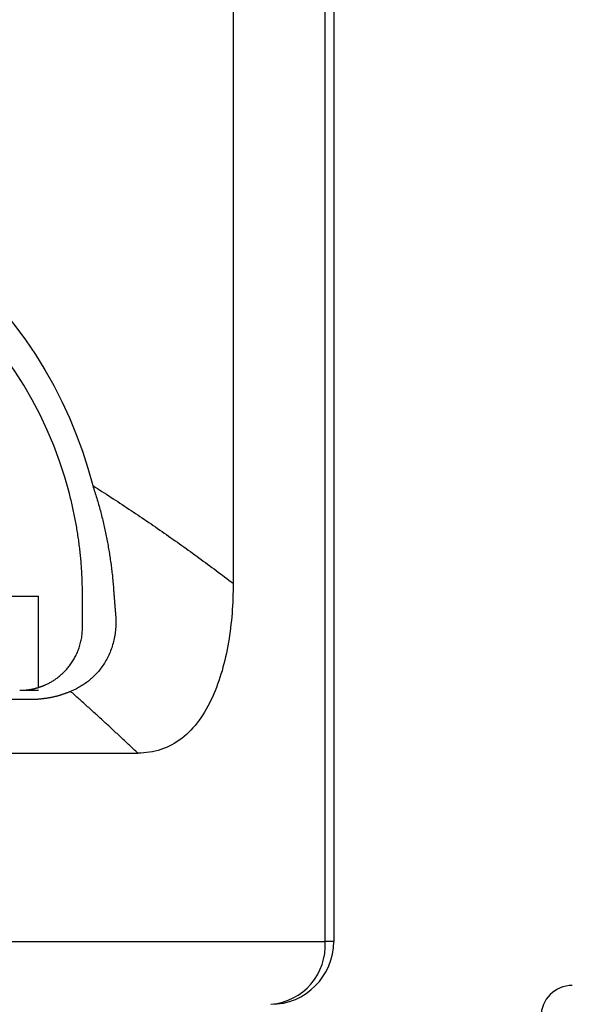
# Model space of a CAD drawing. Extents: x -88 to 95, y -138 to 64.
# Drawn here: x 10 to 18, y -15 to 1 of the extents above; entities that cross this region are included whole.
import ezdxf

# ---------------------------------------------------------------- set-up
doc = ezdxf.new("R2010")
doc.units = 0
doc.header["$MEASUREMENT"] = 0
doc.layers.add('LAYER6', color=7, linetype='Continuous')
doc.layers.add('LAYER8', color=7, linetype='Continuous')

# ---------------------------------------------------------------- blocks, each defined once
blk = doc.blocks.new('CLUMP103')
at = {"layer": 'LAYER8', "color": 3}
for p, q in [((9.526, -9.528), (9.534, -9.528)), ((9.534, -9.528), (9.542, -9.528)), ((9.542, -9.528), (9.55, -9.528)), ((9.55, -9.528), (9.558, -9.528)), ((9.558, -9.528), (9.565, -9.528)), ((9.565, -9.528), (9.573, -9.527)), ((9.573, -9.527), (9.581, -9.527)), ((9.581, -9.527), (9.588, -9.527)), ((9.588, -9.527), (9.596, -9.526)), ((9.596, -9.526), (9.603, -9.526)), ((9.603, -9.526), (9.611, -9.525)), ((9.611, -9.525), (9.618, -9.524)), ((9.618, -9.524), (9.625, -9.524)), ((9.625, -9.524), (9.633, -9.523)), ((9.633, -9.523), (9.64, -9.522)), ((9.64, -9.522), (9.647, -9.521)), ((9.647, -9.521), (9.654, -9.52)), ((9.654, -9.52), (9.661, -9.519)), ((9.661, -9.519), (9.668, -9.518)), ((9.668, -9.518), (9.675, -9.517)), ((9.675, -9.517), (9.682, -9.516)), ((9.682, -9.516), (9.688, -9.515)), ((9.688, -9.515), (9.695, -9.514)), ((9.695, -9.514), (9.702, -9.513)), ((9.702, -9.513), (9.708, -9.512)), ((9.708, -9.512), (9.715, -9.51)), ((9.715, -9.51), (9.721, -9.509)), ((9.721, -9.509), (9.728, -9.508)), ((9.728, -9.508), (9.734, -9.506)), ((9.734, -9.506), (9.741, -9.505)), ((9.741, -9.505), (9.747, -9.504)), ((9.747, -9.504), (9.753, -9.502)), ((9.753, -9.502), (9.759, -9.501)), ((9.759, -9.501), (9.765, -9.499)), ((9.765, -9.499), (9.771, -9.498)), ((9.771, -9.498), (9.778, -9.496)), ((9.778, -9.496), (9.784, -9.495)), ((9.784, -9.495), (9.79, -9.493)), ((9.79, -9.493), (9.795, -9.491)), ((9.795, -9.491), (9.801, -9.49)), ((9.801, -9.49), (9.807, -9.488)), ((9.807, -9.488), (9.813, -9.486)), ((9.813, -9.486), (9.819, -9.485)), ((9.819, -9.485), (9.824, -9.483)), ((9.824, -9.483), (9.83, -9.481)), ((9.83, -9.481), (9.836, -9.479)), ((9.836, -9.479), (9.841, -9.477)), ((9.841, -9.477), (9.847, -9.475)), ((9.847, -9.475), (9.852, -9.474)), ((9.852, -9.474), (9.858, -9.472)), ((9.858, -9.472), (9.863, -9.47)), ((9.863, -9.47), (9.869, -9.468)), ((9.869, -9.468), (9.874, -9.466)), ((9.874, -9.466), (9.88, -9.464)), ((9.88, -9.464), (9.885, -9.462)), ((9.885, -9.462), (9.89, -9.46)), ((9.89, -9.46), (9.895, -9.458)), ((9.895, -9.458), (9.901, -9.456)), ((9.901, -9.456), (9.906, -9.453)), ((9.906, -9.453), (9.911, -9.451)), ((9.911, -9.451), (9.916, -9.449)), ((9.916, -9.449), (9.921, -9.447)), ((9.921, -9.447), (9.926, -9.445)), ((9.926, -9.445), (9.931, -9.443))]:
    blk.add_line(p, q, dxfattribs=at)
blk = doc.blocks.new('CLUMP102')
blk.add_blockref('CLUMP103', (0, 0))
blk = doc.blocks.new('CLUMP105')
at = {"layer": 'LAYER8', "color": 3}
for p, q in [((10.519, -8.641), (10.522, -8.619)), ((10.522, -8.619), (10.523, -8.597)), ((10.523, -8.597), (10.525, -8.574)), ((10.525, -8.551), (10.526, -8.528)), ((10.525, -8.574), (10.525, -8.551)), ((10.491, -8.789), (10.496, -8.769)), ((10.496, -8.769), (10.501, -8.748)), ((10.501, -8.748), (10.506, -8.727)), ((10.506, -8.727), (10.51, -8.706)), ((10.51, -8.706), (10.513, -8.685)), ((10.513, -8.685), (10.517, -8.663)), ((10.517, -8.663), (10.519, -8.641)), ((10.436, -8.943), (10.444, -8.925)), ((10.444, -8.925), (10.451, -8.906)), ((10.451, -8.906), (10.459, -8.888)), ((10.459, -8.888), (10.466, -8.868)), ((10.466, -8.868), (10.473, -8.849)), ((10.473, -8.849), (10.479, -8.829)), ((10.479, -8.829), (10.485, -8.809)), ((10.485, -8.809), (10.491, -8.789)), ((10.342, -9.107), (10.352, -9.092)), ((10.352, -9.092), (10.362, -9.076)), ((10.362, -9.076), (10.372, -9.061)), ((10.372, -9.061), (10.382, -9.045)), ((10.382, -9.045), (10.392, -9.029)), ((10.392, -9.029), (10.401, -9.012)), ((10.401, -9.012), (10.41, -8.995)), ((10.41, -8.995), (10.419, -8.978)), ((10.419, -8.978), (10.427, -8.961)), ((10.427, -8.961), (10.436, -8.943)), ((10.206, -9.262), (10.218, -9.251)), ((10.218, -9.251), (10.23, -9.239)), ((10.23, -9.239), (10.241, -9.227)), ((10.241, -9.227), (10.253, -9.215)), ((10.253, -9.215), (10.264, -9.203)), ((10.264, -9.203), (10.276, -9.19)), ((10.276, -9.19), (10.287, -9.177)), ((10.287, -9.177), (10.298, -9.163)), ((10.298, -9.163), (10.309, -9.15)), ((10.309, -9.15), (10.32, -9.136)), ((10.32, -9.136), (10.331, -9.121)), ((10.331, -9.121), (10.342, -9.107)), ((9.994, -9.412), (10.007, -9.405)), ((10.007, -9.405), (10.02, -9.398)), ((10.02, -9.398), (10.033, -9.391)), ((10.033, -9.391), (10.045, -9.383)), ((10.045, -9.383), (10.058, -9.375)), ((10.058, -9.375), (10.07, -9.367)), ((10.07, -9.367), (10.083, -9.359)), ((10.083, -9.359), (10.096, -9.351)), ((10.096, -9.351), (10.108, -9.342)), ((10.108, -9.342), (10.12, -9.333)), ((10.12, -9.333), (10.133, -9.323)), ((10.133, -9.323), (10.145, -9.314)), ((10.145, -9.314), (10.158, -9.304)), ((10.158, -9.304), (10.17, -9.294)), ((10.17, -9.294), (10.182, -9.283)), ((10.182, -9.283), (10.194, -9.273)), ((10.194, -9.273), (10.206, -9.262)), ((9.931, -9.443), (9.944, -9.437)), ((9.944, -9.437), (9.956, -9.431)), ((9.956, -9.431), (9.969, -9.425)), ((9.969, -9.425), (9.982, -9.418)), ((9.982, -9.418), (9.994, -9.412))]:
    blk.add_line(p, q, dxfattribs=at)
blk = doc.blocks.new('CLUMP104')
blk.add_blockref('CLUMP105', (0, 0))
blk = doc.blocks.new('CLUMP107')
at = {"layer": 'LAYER8', "color": 3}
for p, q in [((10.324, -6.421), (10.317, -6.395)), ((10.33, -6.447), (10.324, -6.421)), ((10.337, -6.472), (10.33, -6.447)), ((10.343, -6.498), (10.337, -6.472)), ((10.349, -6.524), (10.343, -6.498)), ((10.355, -6.549), (10.349, -6.524)), ((10.361, -6.575), (10.355, -6.549)), ((10.367, -6.601), (10.361, -6.575)), ((10.373, -6.626), (10.367, -6.601)), ((10.378, -6.652), (10.373, -6.626)), ((10.384, -6.678), (10.378, -6.652)), ((10.389, -6.703), (10.384, -6.678)), ((10.394, -6.729), (10.389, -6.703)), ((10.4, -6.755), (10.394, -6.729)), ((10.405, -6.78), (10.4, -6.755)), ((10.41, -6.806), (10.405, -6.78)), ((10.415, -6.832), (10.41, -6.806)), ((10.419, -6.857), (10.415, -6.832)), ((10.424, -6.883), (10.419, -6.857)), ((10.429, -6.909), (10.424, -6.883)), ((10.433, -6.934), (10.429, -6.909)), ((10.437, -6.96), (10.433, -6.934)), ((10.441, -6.986), (10.437, -6.96)), ((10.446, -7.011), (10.441, -6.986)), ((10.45, -7.037), (10.446, -7.011)), ((10.454, -7.062), (10.45, -7.037)), ((10.457, -7.088), (10.454, -7.062)), ((10.461, -7.114), (10.457, -7.088)), ((10.465, -7.139), (10.461, -7.114)), ((10.468, -7.165), (10.465, -7.139)), ((10.471, -7.19), (10.468, -7.165)), ((10.475, -7.216), (10.471, -7.19)), ((10.478, -7.241), (10.475, -7.216)), ((10.481, -7.267), (10.478, -7.241)), ((10.484, -7.292), (10.481, -7.267)), ((10.487, -7.318), (10.484, -7.292)), ((10.49, -7.343), (10.487, -7.318)), ((10.492, -7.369), (10.49, -7.343)), ((10.495, -7.394), (10.492, -7.369)), ((10.497, -7.42), (10.495, -7.394)), ((10.5, -7.445), (10.497, -7.42)), ((10.502, -7.471), (10.5, -7.445)), ((10.504, -7.496), (10.502, -7.471)), ((10.506, -7.522), (10.504, -7.496)), ((10.508, -7.547), (10.506, -7.522)), ((10.51, -7.573), (10.508, -7.547)), ((10.511, -7.598), (10.51, -7.573)), ((10.513, -7.624), (10.511, -7.598)), ((10.515, -7.649), (10.513, -7.624)), ((10.516, -7.674), (10.515, -7.649)), ((10.517, -7.7), (10.516, -7.674)), ((10.519, -7.725), (10.517, -7.7)), ((10.52, -7.75), (10.519, -7.725)), ((10.521, -7.776), (10.52, -7.75)), ((10.522, -7.801), (10.521, -7.776)), ((10.523, -7.826), (10.522, -7.801)), ((10.523, -7.852), (10.523, -7.826)), ((10.524, -7.877), (10.523, -7.852)), ((10.524, -7.902), (10.524, -7.877)), ((10.525, -7.928), (10.524, -7.902)), ((10.525, -7.953), (10.525, -7.928)), ((10.525, -7.978), (10.525, -7.953)), ((10.526, -8.003), (10.525, -7.978)), ((10.526, -8.028), (10.526, -8.003))]:
    blk.add_line(p, q, dxfattribs=at)
blk = doc.blocks.new('CLUMP106')
blk.add_blockref('CLUMP107', (0, 0))
blk = doc.blocks.new('CLUMP109')
at = {"layer": 'LAYER8', "color": 3}
for p, q in [((10.526, -8.036), (10.526, -8.028)), ((10.526, -8.044), (10.526, -8.036)), ((10.526, -8.052), (10.526, -8.044)), ((10.526, -8.06), (10.526, -8.052)), ((10.526, -8.068), (10.526, -8.06)), ((10.526, -8.076), (10.526, -8.068)), ((10.526, -8.084), (10.526, -8.076)), ((10.526, -8.092), (10.526, -8.084)), ((10.526, -8.1), (10.526, -8.092)), ((10.526, -8.108), (10.526, -8.1)), ((10.526, -8.116), (10.526, -8.108)), ((10.526, -8.124), (10.526, -8.116)), ((10.526, -8.131), (10.526, -8.124)), ((10.526, -8.139), (10.526, -8.131)), ((10.526, -8.147), (10.526, -8.139)), ((10.526, -8.155), (10.526, -8.147)), ((10.526, -8.163), (10.526, -8.155)), ((10.526, -8.171), (10.526, -8.163)), ((10.526, -8.179), (10.526, -8.171)), ((10.526, -8.187), (10.526, -8.179)), ((10.526, -8.194), (10.526, -8.187)), ((10.526, -8.202), (10.526, -8.194)), ((10.526, -8.21), (10.526, -8.202)), ((10.526, -8.218), (10.526, -8.21)), ((10.526, -8.226), (10.526, -8.218)), ((10.526, -8.234), (10.526, -8.226)), ((10.526, -8.242), (10.526, -8.234)), ((10.526, -8.249), (10.526, -8.242)), ((10.526, -8.257), (10.526, -8.249)), ((10.526, -8.265), (10.526, -8.257)), ((10.526, -8.273), (10.526, -8.265)), ((10.526, -8.281), (10.526, -8.273)), ((10.526, -8.288), (10.526, -8.281)), ((10.526, -8.296), (10.526, -8.288)), ((10.526, -8.304), (10.526, -8.296)), ((10.526, -8.312), (10.526, -8.304)), ((10.526, -8.32), (10.526, -8.312)), ((10.526, -8.327), (10.526, -8.32)), ((10.526, -8.335), (10.526, -8.327)), ((10.526, -8.343), (10.526, -8.335)), ((10.526, -8.351), (10.526, -8.343)), ((10.526, -8.359), (10.526, -8.351)), ((10.526, -8.366), (10.526, -8.359)), ((10.526, -8.374), (10.526, -8.366)), ((10.526, -8.382), (10.526, -8.374)), ((10.526, -8.39), (10.526, -8.382)), ((10.526, -8.397), (10.526, -8.39)), ((10.526, -8.405), (10.526, -8.397)), ((10.526, -8.413), (10.526, -8.405)), ((10.526, -8.421), (10.526, -8.413)), ((10.526, -8.428), (10.526, -8.421)), ((10.526, -8.436), (10.526, -8.428)), ((10.526, -8.444), (10.526, -8.436)), ((10.526, -8.451), (10.526, -8.444)), ((10.526, -8.459), (10.526, -8.451)), ((10.526, -8.467), (10.526, -8.459)), ((10.526, -8.475), (10.526, -8.467)), ((10.526, -8.482), (10.526, -8.475)), ((10.526, -8.49), (10.526, -8.482)), ((10.526, -8.498), (10.526, -8.49)), ((10.526, -8.505), (10.526, -8.498)), ((10.526, -8.513), (10.526, -8.505)), ((10.526, -8.521), (10.526, -8.513)), ((10.526, -8.528), (10.526, -8.521))]:
    blk.add_line(p, q, dxfattribs=at)
blk = doc.blocks.new('CLUMP108')
blk.add_blockref('CLUMP109', (0, 0))
blk = doc.blocks.new('CLUMP129')
at = {"layer": 'LAYER8', "color": 4}
for p, q in [((10.295, -9.563), (10.286, -9.567)), ((10.303, -9.56), (10.295, -9.563)), ((10.311, -9.556), (10.303, -9.56)), ((10.32, -9.553), (10.311, -9.556)), ((10.328, -9.55), (10.32, -9.553)), ((10.336, -9.546), (10.328, -9.55)), ((9.717, -9.675), (9.706, -9.675)), ((9.729, -9.675), (9.717, -9.675)), ((9.74, -9.675), (9.729, -9.675)), ((9.752, -9.674), (9.74, -9.675)), ((9.763, -9.674), (9.752, -9.674)), ((9.775, -9.673), (9.763, -9.674)), ((9.786, -9.673), (9.775, -9.673)), ((9.797, -9.672), (9.786, -9.673)), ((9.808, -9.672), (9.797, -9.672)), ((9.819, -9.671), (9.808, -9.672)), ((9.83, -9.67), (9.819, -9.671)), ((9.841, -9.669), (9.83, -9.67)), ((9.852, -9.668), (9.841, -9.669)), ((9.863, -9.667), (9.852, -9.668)), ((9.874, -9.666), (9.863, -9.667)), ((9.885, -9.665), (9.874, -9.666)), ((9.896, -9.664), (9.885, -9.665)), ((9.906, -9.662), (9.896, -9.664)), ((9.917, -9.661), (9.906, -9.662)), ((9.927, -9.66), (9.917, -9.661)), ((9.938, -9.658), (9.927, -9.66)), ((9.948, -9.657), (9.938, -9.658)), ((9.959, -9.655), (9.948, -9.657)), ((9.969, -9.653), (9.959, -9.655)), ((9.979, -9.651), (9.969, -9.653)), ((9.989, -9.65), (9.979, -9.651)), ((9.999, -9.648), (9.989, -9.65)), ((10.009, -9.646), (9.999, -9.648)), ((10.019, -9.644), (10.009, -9.646)), ((10.029, -9.642), (10.019, -9.644)), ((10.039, -9.64), (10.029, -9.642)), ((10.049, -9.638), (10.039, -9.64)), ((10.059, -9.636), (10.049, -9.638)), ((10.068, -9.633), (10.059, -9.636)), ((10.078, -9.631), (10.068, -9.633)), ((10.088, -9.629), (10.078, -9.631)), ((10.097, -9.626), (10.088, -9.629)), ((10.107, -9.624), (10.097, -9.626)), ((10.116, -9.622), (10.107, -9.624)), ((10.126, -9.619), (10.116, -9.622)), ((10.135, -9.617), (10.126, -9.619)), ((10.144, -9.614), (10.135, -9.617)), ((10.153, -9.611), (10.144, -9.614)), ((10.163, -9.609), (10.153, -9.611)), ((10.172, -9.606), (10.163, -9.609)), ((10.181, -9.603), (10.172, -9.606)), ((10.19, -9.6), (10.181, -9.603)), ((10.199, -9.597), (10.19, -9.6)), ((10.208, -9.595), (10.199, -9.597)), ((10.217, -9.592), (10.208, -9.595)), ((10.225, -9.589), (10.217, -9.592)), ((10.234, -9.586), (10.225, -9.589)), ((10.243, -9.582), (10.234, -9.586)), ((10.252, -9.579), (10.243, -9.582)), ((10.26, -9.576), (10.252, -9.579)), ((10.269, -9.573), (10.26, -9.576)), ((10.278, -9.57), (10.269, -9.573)), ((10.286, -9.567), (10.278, -9.57))]:
    blk.add_line(p, q, dxfattribs=at)
blk = doc.blocks.new('CLUMP128')
blk.add_blockref('CLUMP129', (0, 0))
blk = doc.blocks.new('CLUMP131')
at = {"layer": 'LAYER8', "color": 4}
for p, q in [((11.053, -8.333), (11.055, -8.36)), ((11.055, -8.36), (11.056, -8.387)), ((11.056, -8.387), (11.057, -8.414)), ((11.057, -8.414), (11.058, -8.441)), ((11.058, -8.441), (11.057, -8.468)), ((11.048, -8.6), (11.045, -8.626)), ((11.051, -8.574), (11.048, -8.6)), ((11.053, -8.548), (11.051, -8.574)), ((11.055, -8.522), (11.053, -8.548)), ((11.057, -8.495), (11.055, -8.522)), ((11.057, -8.468), (11.057, -8.495)), ((11.013, -8.778), (11.006, -8.803)), ((11.02, -8.753), (11.013, -8.778)), ((11.026, -8.728), (11.02, -8.753)), ((11.031, -8.703), (11.026, -8.728)), ((11.036, -8.678), (11.031, -8.703)), ((11.041, -8.652), (11.036, -8.678)), ((11.045, -8.626), (11.041, -8.652)), ((10.964, -8.921), (10.955, -8.944)), ((10.974, -8.898), (10.964, -8.921)), ((10.983, -8.875), (10.974, -8.898)), ((10.991, -8.851), (10.983, -8.875)), ((10.999, -8.827), (10.991, -8.851)), ((11.006, -8.803), (10.999, -8.827)), ((10.876, -9.094), (10.863, -9.114)), ((10.888, -9.074), (10.876, -9.094)), ((10.9, -9.053), (10.888, -9.074)), ((10.912, -9.032), (10.9, -9.053)), ((10.923, -9.011), (10.912, -9.032)), ((10.934, -8.989), (10.923, -9.011)), ((10.945, -8.967), (10.934, -8.989)), ((10.955, -8.944), (10.945, -8.967)), ((10.764, -9.243), (10.749, -9.26)), ((10.779, -9.226), (10.764, -9.243)), ((10.794, -9.208), (10.779, -9.226)), ((10.808, -9.19), (10.794, -9.208)), ((10.822, -9.172), (10.808, -9.19)), ((10.836, -9.153), (10.822, -9.172)), ((10.85, -9.134), (10.836, -9.153)), ((10.863, -9.114), (10.85, -9.134)), ((10.587, -9.406), (10.57, -9.418)), ((10.604, -9.393), (10.587, -9.406)), ((10.621, -9.38), (10.604, -9.393)), ((10.637, -9.366), (10.621, -9.38)), ((10.654, -9.352), (10.637, -9.366)), ((10.67, -9.338), (10.654, -9.352)), ((10.686, -9.323), (10.67, -9.338)), ((10.703, -9.308), (10.686, -9.323)), ((10.718, -9.292), (10.703, -9.308)), ((10.734, -9.276), (10.718, -9.292)), ((10.749, -9.26), (10.734, -9.276)), ((10.355, -9.538), (10.336, -9.546)), ((10.373, -9.53), (10.355, -9.538)), ((10.391, -9.522), (10.373, -9.53)), ((10.41, -9.513), (10.391, -9.522)), ((10.428, -9.504), (10.41, -9.513)), ((10.446, -9.495), (10.428, -9.504)), ((10.464, -9.485), (10.446, -9.495)), ((10.482, -9.474), (10.464, -9.485)), ((10.5, -9.464), (10.482, -9.474)), ((10.517, -9.453), (10.5, -9.464)), ((10.535, -9.442), (10.517, -9.453)), ((10.552, -9.43), (10.535, -9.442)), ((10.57, -9.418), (10.552, -9.43))]:
    blk.add_line(p, q, dxfattribs=at)
blk = doc.blocks.new('CLUMP130')
blk.add_blockref('CLUMP131', (0, 0))
blk = doc.blocks.new('CLUMP133')
at = {"layer": 'LAYER8', "color": 4}
for p, q in [((11.017, -7.876), (11.017, -7.883)), ((11.017, -7.883), (11.018, -7.89)), ((11.018, -7.89), (11.018, -7.898)), ((11.018, -7.898), (11.019, -7.905)), ((11.019, -7.905), (11.019, -7.912)), ((11.019, -7.912), (11.02, -7.919)), ((11.02, -7.919), (11.021, -7.926)), ((11.021, -7.926), (11.021, -7.934)), ((11.021, -7.934), (11.022, -7.941)), ((11.022, -7.941), (11.022, -7.948)), ((11.022, -7.948), (11.023, -7.955)), ((11.023, -7.955), (11.023, -7.963)), ((11.023, -7.963), (11.024, -7.97)), ((11.024, -7.97), (11.025, -7.977)), ((11.025, -7.977), (11.025, -7.984)), ((11.025, -7.984), (11.026, -7.991)), ((11.026, -7.991), (11.026, -7.999)), ((11.026, -7.999), (11.027, -8.006)), ((11.027, -8.006), (11.027, -8.013)), ((11.027, -8.013), (11.028, -8.02)), ((11.028, -8.02), (11.029, -8.027)), ((11.029, -8.027), (11.029, -8.034)), ((11.029, -8.034), (11.03, -8.042)), ((11.03, -8.042), (11.03, -8.049)), ((11.03, -8.049), (11.031, -8.056)), ((11.031, -8.056), (11.031, -8.063)), ((11.031, -8.063), (11.032, -8.07)), ((11.032, -8.07), (11.032, -8.077)), ((11.032, -8.077), (11.033, -8.085)), ((11.033, -8.085), (11.034, -8.092)), ((11.034, -8.092), (11.034, -8.099)), ((11.034, -8.099), (11.035, -8.106)), ((11.035, -8.106), (11.035, -8.113)), ((11.035, -8.113), (11.036, -8.12)), ((11.036, -8.12), (11.036, -8.127)), ((11.036, -8.127), (11.037, -8.135)), ((11.037, -8.135), (11.038, -8.142)), ((11.038, -8.142), (11.038, -8.149)), ((11.038, -8.149), (11.039, -8.156)), ((11.039, -8.156), (11.039, -8.163)), ((11.039, -8.163), (11.04, -8.17)), ((11.04, -8.17), (11.04, -8.177)), ((11.04, -8.177), (11.041, -8.184)), ((11.041, -8.184), (11.042, -8.191)), ((11.042, -8.191), (11.042, -8.199)), ((11.042, -8.199), (11.043, -8.206)), ((11.043, -8.206), (11.043, -8.213)), ((11.043, -8.213), (11.044, -8.22)), ((11.044, -8.22), (11.044, -8.227)), ((11.044, -8.227), (11.045, -8.234)), ((11.045, -8.234), (11.046, -8.241)), ((11.046, -8.241), (11.046, -8.248)), ((11.046, -8.248), (11.047, -8.255)), ((11.047, -8.255), (11.047, -8.262)), ((11.047, -8.262), (11.048, -8.269)), ((11.048, -8.269), (11.048, -8.276)), ((11.048, -8.276), (11.049, -8.283)), ((11.049, -8.283), (11.05, -8.29)), ((11.05, -8.29), (11.05, -8.297)), ((11.05, -8.297), (11.051, -8.305)), ((11.051, -8.305), (11.051, -8.312)), ((11.051, -8.312), (11.052, -8.319)), ((11.052, -8.319), (11.052, -8.326)), ((11.052, -8.326), (11.053, -8.333))]:
    blk.add_line(p, q, dxfattribs=at)
blk = doc.blocks.new('CLUMP132')
blk.add_blockref('CLUMP133', (0, 0))
blk = doc.blocks.new('CLUMP135')
at = {"layer": 'LAYER8', "color": 4}
for p, q in [((10.69, -6.269), (10.698, -6.294)), ((10.698, -6.294), (10.706, -6.319)), ((10.706, -6.319), (10.714, -6.344)), ((10.714, -6.344), (10.722, -6.369)), ((10.722, -6.369), (10.73, -6.394)), ((10.73, -6.394), (10.738, -6.419)), ((10.738, -6.419), (10.746, -6.444)), ((10.746, -6.444), (10.753, -6.469)), ((10.753, -6.469), (10.761, -6.494)), ((10.761, -6.494), (10.768, -6.519)), ((10.768, -6.519), (10.775, -6.545)), ((10.775, -6.545), (10.783, -6.57)), ((10.783, -6.57), (10.79, -6.595)), ((10.79, -6.595), (10.797, -6.62)), ((10.797, -6.62), (10.803, -6.645)), ((10.803, -6.645), (10.81, -6.67)), ((10.81, -6.67), (10.817, -6.695)), ((10.817, -6.695), (10.823, -6.72)), ((10.823, -6.72), (10.83, -6.745)), ((10.83, -6.745), (10.836, -6.77)), ((10.836, -6.77), (10.842, -6.795)), ((10.842, -6.795), (10.848, -6.82)), ((10.848, -6.82), (10.855, -6.845)), ((10.855, -6.845), (10.86, -6.871)), ((10.86, -6.871), (10.866, -6.896)), ((10.866, -6.896), (10.872, -6.921)), ((10.872, -6.921), (10.878, -6.946)), ((10.878, -6.946), (10.883, -6.971)), ((10.883, -6.971), (10.889, -6.996)), ((10.889, -6.996), (10.894, -7.021)), ((10.894, -7.021), (10.899, -7.046)), ((10.899, -7.046), (10.904, -7.072)), ((10.904, -7.072), (10.909, -7.097)), ((10.909, -7.097), (10.914, -7.122)), ((10.914, -7.122), (10.919, -7.147)), ((10.919, -7.147), (10.924, -7.172)), ((10.924, -7.172), (10.929, -7.197)), ((10.929, -7.197), (10.933, -7.222)), ((10.933, -7.222), (10.937, -7.247)), ((10.937, -7.247), (10.942, -7.273)), ((10.942, -7.273), (10.946, -7.298)), ((10.946, -7.298), (10.95, -7.323)), ((10.95, -7.323), (10.954, -7.348)), ((10.954, -7.348), (10.958, -7.373)), ((10.958, -7.373), (10.962, -7.398)), ((10.962, -7.398), (10.966, -7.423)), ((10.966, -7.423), (10.969, -7.449)), ((10.969, -7.449), (10.973, -7.474)), ((10.973, -7.474), (10.976, -7.499)), ((10.976, -7.499), (10.98, -7.524)), ((10.98, -7.524), (10.983, -7.549)), ((10.983, -7.549), (10.986, -7.574)), ((10.986, -7.574), (10.989, -7.599)), ((10.989, -7.599), (10.992, -7.625)), ((10.992, -7.625), (10.995, -7.65)), ((10.995, -7.65), (10.998, -7.675)), ((10.998, -7.675), (11.001, -7.7)), ((11.001, -7.7), (11.003, -7.725)), ((11.003, -7.725), (11.006, -7.75)), ((11.006, -7.75), (11.008, -7.775)), ((11.008, -7.775), (11.01, -7.8)), ((11.01, -7.8), (11.013, -7.826)), ((11.013, -7.826), (11.015, -7.851)), ((11.015, -7.851), (11.017, -7.876))]:
    blk.add_line(p, q, dxfattribs=at)
blk = doc.blocks.new('CLUMP134')
blk.add_blockref('CLUMP135', (0, 0))
blk = doc.blocks.new('CLUMP137')
at = {"layer": 'LAYER8', "color": 4}
for p, q in [((10.69, -6.269), (10.726, -6.292)), ((10.726, -6.292), (10.762, -6.315)), ((10.762, -6.315), (10.798, -6.338)), ((10.798, -6.338), (10.835, -6.361)), ((10.835, -6.361), (10.871, -6.384)), ((10.871, -6.384), (10.907, -6.407)), ((10.907, -6.407), (10.943, -6.43)), ((10.943, -6.43), (10.978, -6.453)), ((10.978, -6.453), (11.014, -6.477)), ((11.014, -6.477), (11.05, -6.5)), ((11.05, -6.5), (11.086, -6.523)), ((11.086, -6.523), (11.122, -6.547)), ((11.122, -6.547), (11.157, -6.57)), ((11.157, -6.57), (11.193, -6.593)), ((11.193, -6.593), (11.229, -6.617)), ((11.229, -6.617), (11.264, -6.641)), ((11.264, -6.641), (11.3, -6.664)), ((11.3, -6.664), (11.335, -6.688)), ((11.335, -6.688), (11.371, -6.712)), ((11.371, -6.712), (11.406, -6.735)), ((11.406, -6.735), (11.441, -6.759)), ((11.441, -6.759), (11.477, -6.783)), ((11.477, -6.783), (11.512, -6.807)), ((11.512, -6.807), (11.547, -6.831)), ((11.547, -6.831), (11.582, -6.855)), ((11.582, -6.855), (11.617, -6.879)), ((11.617, -6.879), (11.652, -6.903)), ((11.652, -6.903), (11.687, -6.927)), ((11.687, -6.927), (11.722, -6.951)), ((11.722, -6.951), (11.757, -6.976)), ((11.757, -6.976), (11.792, -7)), ((11.792, -7), (11.827, -7.024)), ((11.827, -7.024), (11.862, -7.049)), ((11.862, -7.049), (11.897, -7.073)), ((11.897, -7.073), (11.932, -7.098)), ((11.932, -7.098), (11.966, -7.122)), ((11.966, -7.122), (12.001, -7.147)), ((12.001, -7.147), (12.036, -7.171)), ((12.036, -7.171), (12.07, -7.196)), ((12.07, -7.196), (12.105, -7.221)), ((12.105, -7.221), (12.14, -7.245)), ((12.14, -7.245), (12.174, -7.27)), ((12.174, -7.27), (12.209, -7.295)), ((12.209, -7.295), (12.243, -7.32)), ((12.243, -7.32), (12.277, -7.345)), ((12.277, -7.345), (12.312, -7.369)), ((12.312, -7.369), (12.346, -7.394)), ((12.346, -7.394), (12.38, -7.419)), ((12.38, -7.419), (12.415, -7.444)), ((12.415, -7.444), (12.449, -7.469)), ((12.449, -7.469), (12.483, -7.495)), ((12.483, -7.495), (12.517, -7.52)), ((12.517, -7.52), (12.551, -7.545)), ((12.551, -7.545), (12.586, -7.57)), ((12.586, -7.57), (12.62, -7.595)), ((12.62, -7.595), (12.654, -7.621)), ((12.654, -7.621), (12.688, -7.646)), ((12.688, -7.646), (12.722, -7.671)), ((12.722, -7.671), (12.756, -7.697)), ((12.756, -7.697), (12.789, -7.722)), ((12.789, -7.722), (12.823, -7.748)), ((12.823, -7.748), (12.857, -7.773)), ((12.857, -7.773), (12.891, -7.799)), ((12.891, -7.799), (12.925, -7.824))]:
    blk.add_line(p, q, dxfattribs=at)
blk = doc.blocks.new('CLUMP136')
blk.add_blockref('CLUMP137', (0, 0))
blk = doc.blocks.new('CLUMP389')
at = {"layer": 'LAYER8', "color": 4}
for p, q in [((10.353, -9.561), (10.336, -9.546)), ((10.37, -9.576), (10.353, -9.561)), ((10.387, -9.591), (10.37, -9.576)), ((10.404, -9.607), (10.387, -9.591)), ((10.421, -9.622), (10.404, -9.607)), ((10.438, -9.637), (10.421, -9.622)), ((10.455, -9.652), (10.438, -9.637)), ((10.472, -9.667), (10.455, -9.652)), ((10.489, -9.682), (10.472, -9.667)), ((10.506, -9.698), (10.489, -9.682)), ((10.523, -9.713), (10.506, -9.698)), ((10.54, -9.728), (10.523, -9.713)), ((10.557, -9.743), (10.54, -9.728)), ((10.574, -9.758), (10.557, -9.743)), ((10.59, -9.774), (10.574, -9.758)), ((10.607, -9.789), (10.59, -9.774)), ((10.624, -9.804), (10.607, -9.789)), ((10.641, -9.819), (10.624, -9.804)), ((10.658, -9.835), (10.641, -9.819)), ((10.675, -9.85), (10.658, -9.835)), ((10.691, -9.865), (10.675, -9.85)), ((10.708, -9.88), (10.691, -9.865)), ((10.725, -9.896), (10.708, -9.88)), ((10.742, -9.911), (10.725, -9.896)), ((10.759, -9.926), (10.742, -9.911)), ((10.775, -9.942), (10.759, -9.926)), ((10.792, -9.957), (10.775, -9.942)), ((10.809, -9.972), (10.792, -9.957)), ((10.826, -9.988), (10.809, -9.972)), ((10.842, -10.003), (10.826, -9.988)), ((10.859, -10.018), (10.842, -10.003)), ((10.876, -10.034), (10.859, -10.018)), ((10.892, -10.049), (10.876, -10.034)), ((10.909, -10.064), (10.892, -10.049)), ((10.926, -10.08), (10.909, -10.064)), ((10.943, -10.095), (10.926, -10.08)), ((10.959, -10.11), (10.943, -10.095)), ((10.976, -10.126), (10.959, -10.11)), ((10.992, -10.141), (10.976, -10.126)), ((11.009, -10.157), (10.992, -10.141)), ((11.026, -10.172), (11.009, -10.157)), ((11.042, -10.187), (11.026, -10.172)), ((11.059, -10.203), (11.042, -10.187)), ((11.076, -10.218), (11.059, -10.203)), ((11.092, -10.234), (11.076, -10.218)), ((11.109, -10.249), (11.092, -10.234)), ((11.125, -10.265), (11.109, -10.249)), ((11.142, -10.28), (11.125, -10.265)), ((11.158, -10.296), (11.142, -10.28)), ((11.175, -10.311), (11.158, -10.296)), ((11.192, -10.327), (11.175, -10.311)), ((11.208, -10.342), (11.192, -10.327)), ((11.225, -10.358), (11.208, -10.342)), ((11.241, -10.373), (11.225, -10.358)), ((11.258, -10.389), (11.241, -10.373)), ((11.274, -10.404), (11.258, -10.389)), ((11.291, -10.42), (11.274, -10.404)), ((11.307, -10.435), (11.291, -10.42)), ((11.324, -10.451), (11.307, -10.435)), ((11.34, -10.466), (11.324, -10.451)), ((11.356, -10.482), (11.34, -10.466)), ((11.373, -10.497), (11.356, -10.482)), ((11.389, -10.513), (11.373, -10.497)), ((11.406, -10.528), (11.389, -10.513))]:
    blk.add_line(p, q, dxfattribs=at)
blk = doc.blocks.new('CLUMP388')
blk.add_blockref('CLUMP389', (0, 0))
blk = doc.blocks.new('CLUMP399')
at = {"layer": 'LAYER8', "color": 3}
for p, q in [((12.925, -7.824), (12.924, -7.884)), ((12.924, -7.944), (12.922, -8.003)), ((12.924, -7.884), (12.924, -7.944)), ((12.918, -8.122), (12.915, -8.181)), ((12.92, -8.062), (12.918, -8.122)), ((12.922, -8.003), (12.92, -8.062)), ((12.907, -8.299), (12.902, -8.357)), ((12.911, -8.24), (12.907, -8.299)), ((12.915, -8.181), (12.911, -8.24)), ((12.896, -8.416), (12.89, -8.474)), ((12.902, -8.357), (12.896, -8.416)), ((12.876, -8.591), (12.868, -8.649)), ((12.883, -8.532), (12.876, -8.591)), ((12.89, -8.474), (12.883, -8.532)), ((12.85, -8.764), (12.839, -8.822)), ((12.859, -8.706), (12.85, -8.764)), ((12.868, -8.649), (12.859, -8.706)), ((12.817, -8.936), (12.805, -8.993)), ((12.829, -8.879), (12.817, -8.936)), ((12.839, -8.822), (12.829, -8.879)), ((12.792, -9.05), (12.778, -9.106)), ((12.805, -8.993), (12.792, -9.05)), ((12.748, -9.217), (12.731, -9.271)), ((12.763, -9.162), (12.748, -9.217)), ((12.778, -9.106), (12.763, -9.162)), ((12.697, -9.379), (12.678, -9.432)), ((12.715, -9.325), (12.697, -9.379)), ((12.731, -9.271), (12.715, -9.325)), ((12.638, -9.536), (12.617, -9.586)), ((12.659, -9.484), (12.638, -9.536)), ((12.678, -9.432), (12.659, -9.484)), ((12.571, -9.686), (12.547, -9.735)), ((12.595, -9.637), (12.571, -9.686)), ((12.617, -9.586), (12.595, -9.637)), ((12.468, -9.876), (12.44, -9.921)), ((12.496, -9.83), (12.468, -9.876)), ((12.522, -9.783), (12.496, -9.83)), ((12.547, -9.735), (12.522, -9.783)), ((12.381, -10.006), (12.35, -10.047)), ((12.411, -9.964), (12.381, -10.006)), ((12.44, -9.921), (12.411, -9.964)), ((12.251, -10.162), (12.216, -10.198)), ((12.285, -10.126), (12.251, -10.162)), ((12.318, -10.087), (12.285, -10.126)), ((12.35, -10.047), (12.318, -10.087)), ((12.066, -10.323), (12.027, -10.349)), ((12.105, -10.294), (12.066, -10.323)), ((12.143, -10.264), (12.105, -10.294)), ((12.18, -10.232), (12.143, -10.264)), ((12.216, -10.198), (12.18, -10.232)), ((11.684, -10.497), (11.639, -10.507)), ((11.73, -10.485), (11.684, -10.497)), ((11.774, -10.471), (11.73, -10.485)), ((11.818, -10.455), (11.774, -10.471)), ((11.862, -10.438), (11.818, -10.455)), ((11.904, -10.419), (11.862, -10.438)), ((11.946, -10.397), (11.904, -10.419)), ((11.987, -10.374), (11.946, -10.397)), ((12.027, -10.349), (11.987, -10.374)), ((11.453, -10.528), (11.406, -10.528)), ((11.5, -10.525), (11.453, -10.528)), ((11.547, -10.521), (11.5, -10.525)), ((11.593, -10.515), (11.547, -10.521)), ((11.639, -10.507), (11.593, -10.515))]:
    blk.add_line(p, q, dxfattribs=at)
blk = doc.blocks.new('CLUMP398')
blk.add_blockref('CLUMP399', (0, 0))
blk = doc.blocks.new('CLUMP505')
at = {"layer": 'LAYER8', "color": 4}
for p, q in [((2.884, -1.125), (3.165, -1.083)), ((3.165, -1.083), (3.448, -1.053)), ((3.448, -1.053), (3.733, -1.035)), ((3.733, -1.035), (4.02, -1.028)), ((4.02, -1.028), (4.308, -1.034)), ((4.308, -1.034), (4.596, -1.052)), ((4.596, -1.052), (4.88, -1.083)), ((4.88, -1.083), (5.162, -1.125)), ((2.05, -1.323), (2.326, -1.245)), ((2.326, -1.245), (2.604, -1.179)), ((2.604, -1.179), (2.884, -1.125)), ((5.162, -1.125), (5.442, -1.178)), ((5.442, -1.178), (5.719, -1.243)), ((5.719, -1.243), (5.994, -1.32)), ((1.776, -1.413), (2.05, -1.323)), ((5.994, -1.32), (6.266, -1.409)), ((6.266, -1.409), (6.534, -1.51)), ((1.246, -1.624), (1.508, -1.513)), ((1.508, -1.513), (1.776, -1.413)), ((6.534, -1.51), (6.798, -1.621)), ((0.99, -1.746), (1.246, -1.624)), ((6.798, -1.621), (7.057, -1.743)), ((0.493, -2.02), (0.739, -1.878)), ((0.739, -1.878), (0.99, -1.746)), ((7.057, -1.743), (7.309, -1.876)), ((7.309, -1.876), (7.554, -2.018)), ((0.253, -2.173), (0.493, -2.02)), ((7.554, -2.018), (7.794, -2.17)), ((0.019, -2.336), (0.253, -2.173)), ((7.794, -2.17), (8.027, -2.332)), ((-0.209, -2.509), (0.019, -2.336)), ((8.027, -2.332), (8.254, -2.504)), ((8.254, -2.504), (8.475, -2.686)), ((-0.429, -2.691), (-0.209, -2.509)), ((-0.641, -2.881), (-0.429, -2.691)), ((8.475, -2.686), (8.687, -2.877)), ((-0.843, -3.079), (-0.641, -2.881)), ((8.687, -2.877), (8.891, -3.076)), ((-1.038, -3.285), (-0.843, -3.079)), ((8.891, -3.076), (9.087, -3.282)), ((-1.224, -3.499), (-1.038, -3.285)), ((9.087, -3.282), (9.273, -3.496)), ((-1.401, -3.721), (-1.224, -3.499)), ((9.273, -3.496), (9.45, -3.717)), ((-1.57, -3.95), (-1.401, -3.721)), ((9.45, -3.717), (9.618, -3.945)), ((-1.731, -4.188), (-1.57, -3.95)), ((9.618, -3.945), (9.778, -4.181)), ((-1.881, -4.431), (-1.731, -4.188)), ((9.778, -4.181), (9.928, -4.425)), ((-2.021, -4.679), (-1.881, -4.431)), ((9.928, -4.425), (10.069, -4.674)), ((-2.15, -4.932), (-2.021, -4.679)), ((10.069, -4.674), (10.199, -4.929)), ((-2.269, -5.19), (-2.15, -4.932)), ((10.199, -4.929), (10.319, -5.188)), ((-2.377, -5.453), (-2.269, -5.19)), ((10.319, -5.188), (10.427, -5.452)), ((-2.475, -5.72), (-2.377, -5.453)), ((10.427, -5.452), (10.526, -5.72)), ((-2.562, -5.992), (-2.475, -5.72)), ((10.526, -5.72), (10.613, -5.992)), ((-2.639, -6.269), (-2.562, -5.992)), ((10.613, -5.992), (10.69, -6.269))]:
    blk.add_line(p, q, dxfattribs=at)
blk = doc.blocks.new('CLUMP504')
blk.add_blockref('CLUMP505', (0, 0))
blk = doc.blocks.new('CLUMP507')
at = {"layer": 'LAYER8', "color": 3}
for p, q in [((3.484, -1.551), (3.218, -1.579)), ((3.751, -1.534), (3.484, -1.551)), ((4.02, -1.528), (3.751, -1.534)), ((4.29, -1.534), (4.02, -1.528)), ((4.559, -1.55), (4.29, -1.534)), ((4.827, -1.578), (4.559, -1.55)), ((2.691, -1.667), (2.429, -1.728)), ((2.954, -1.617), (2.691, -1.667)), ((3.218, -1.579), (2.954, -1.617)), ((5.092, -1.617), (4.827, -1.578)), ((5.355, -1.666), (5.092, -1.617)), ((5.615, -1.726), (5.355, -1.666)), ((1.914, -1.881), (1.662, -1.974)), ((2.17, -1.799), (1.914, -1.881)), ((2.429, -1.728), (2.17, -1.799)), ((5.873, -1.797), (5.615, -1.726)), ((6.129, -1.878), (5.873, -1.797)), ((6.382, -1.971), (6.129, -1.878)), ((1.662, -1.974), (1.415, -2.076)), ((6.63, -2.073), (6.382, -1.971)), ((1.173, -2.188), (0.937, -2.309)), ((1.415, -2.076), (1.173, -2.188)), ((6.873, -2.186), (6.63, -2.073)), ((7.111, -2.307), (6.873, -2.186)), ((0.937, -2.309), (0.705, -2.441)), ((7.342, -2.438), (7.111, -2.307)), ((0.705, -2.441), (0.479, -2.582)), ((7.568, -2.579), (7.342, -2.438)), ((0.479, -2.582), (0.258, -2.732)), ((7.789, -2.728), (7.568, -2.579)), ((0.258, -2.732), (0.042, -2.892)), ((8.003, -2.888), (7.789, -2.728)), ((0.042, -2.892), (-0.166, -3.06)), ((8.212, -3.056), (8.003, -2.888)), ((-0.166, -3.06), (-0.366, -3.236)), ((8.413, -3.233), (8.212, -3.056)), ((-0.366, -3.236), (-0.559, -3.42)), ((8.606, -3.417), (8.413, -3.233)), ((-0.559, -3.42), (-0.743, -3.611)), ((8.791, -3.608), (8.606, -3.417)), ((-0.743, -3.611), (-0.92, -3.809)), ((8.968, -3.806), (8.791, -3.608)), ((-0.92, -3.809), (-1.088, -4.015)), ((9.136, -4.012), (8.968, -3.806)), ((-1.088, -4.015), (-1.248, -4.229)), ((9.296, -4.224), (9.136, -4.012)), ((-1.248, -4.229), (-1.4, -4.45)), ((9.448, -4.444), (9.296, -4.224)), ((-1.4, -4.45), (-1.544, -4.677)), ((9.591, -4.671), (9.448, -4.444)), ((-1.544, -4.677), (-1.677, -4.908)), ((9.725, -4.903), (9.591, -4.671)), ((-1.677, -4.908), (-1.8, -5.144)), ((9.849, -5.141), (9.725, -4.903)), ((-1.8, -5.144), (-1.913, -5.385)), ((9.963, -5.383), (9.849, -5.141)), ((-1.913, -5.385), (-2.016, -5.63)), ((10.067, -5.629), (9.963, -5.383)), ((-2.016, -5.63), (-2.11, -5.881)), ((10.16, -5.88), (10.067, -5.629)), ((-2.11, -5.881), (-2.193, -6.135)), ((10.244, -6.135), (10.16, -5.88)), ((-2.193, -6.135), (-2.266, -6.395)), ((10.317, -6.395), (10.244, -6.135))]:
    blk.add_line(p, q, dxfattribs=at)
blk = doc.blocks.new('CLUMP506')
blk.add_blockref('CLUMP507', (0, 0))

msp = doc.modelspace()

# ---------------------------------------------------------------- linework, layer by layer
at = {"layer": 'LAYER6', "color": 4}
msp.add_arc((18.326, -14.728), 0.5, 90, 180, dxfattribs=at)
at = {"layer": 'LAYER8', "color": 4}
for p, q in [((14.389, -13.528), (14.389, 12.07)), ((9.706, -9.675), (-1.655, -9.675)), ((-6.338, -13.528), (14.389, -13.528)), ((14.526, -13.528), (14.389, -13.528))]:
    msp.add_line(p, q, dxfattribs=at)
at = {"layer": 'LAYER8', "color": 3}
for p, q in [((14.526, 12.07), (14.526, -13.528)), ((12.925, 8.472), (12.925, -7.824)), ((-1.774, -8.028), (9.826, -8.028)), ((9.826, -9.481), (9.826, -8.028)), ((9.556, -9.528), (9.826, -9.528)), ((-3.355, -10.528), (11.406, -10.528))]:
    msp.add_line(p, q, dxfattribs=at)
msp.add_arc((13.526, -13.528), 1, 270, 0, dxfattribs=at)
at = {"layer": 'LAYER8', "color": 4}
msp.add_arc((13.452, -13.592), 0.939, 274.4917, 3.8781, dxfattribs=at)

# ---------------------------------------------------------------- block references
for name in ['CLUMP504', 'CLUMP506', 'CLUMP134', 'CLUMP136', 'CLUMP106', 'CLUMP398', 'CLUMP132', 'CLUMP108', 'CLUMP130', 'CLUMP104', 'CLUMP102', 'CLUMP128', 'CLUMP388']:
    msp.add_blockref(name, (0, 0))

doc.saveas('drawing.dxf')
